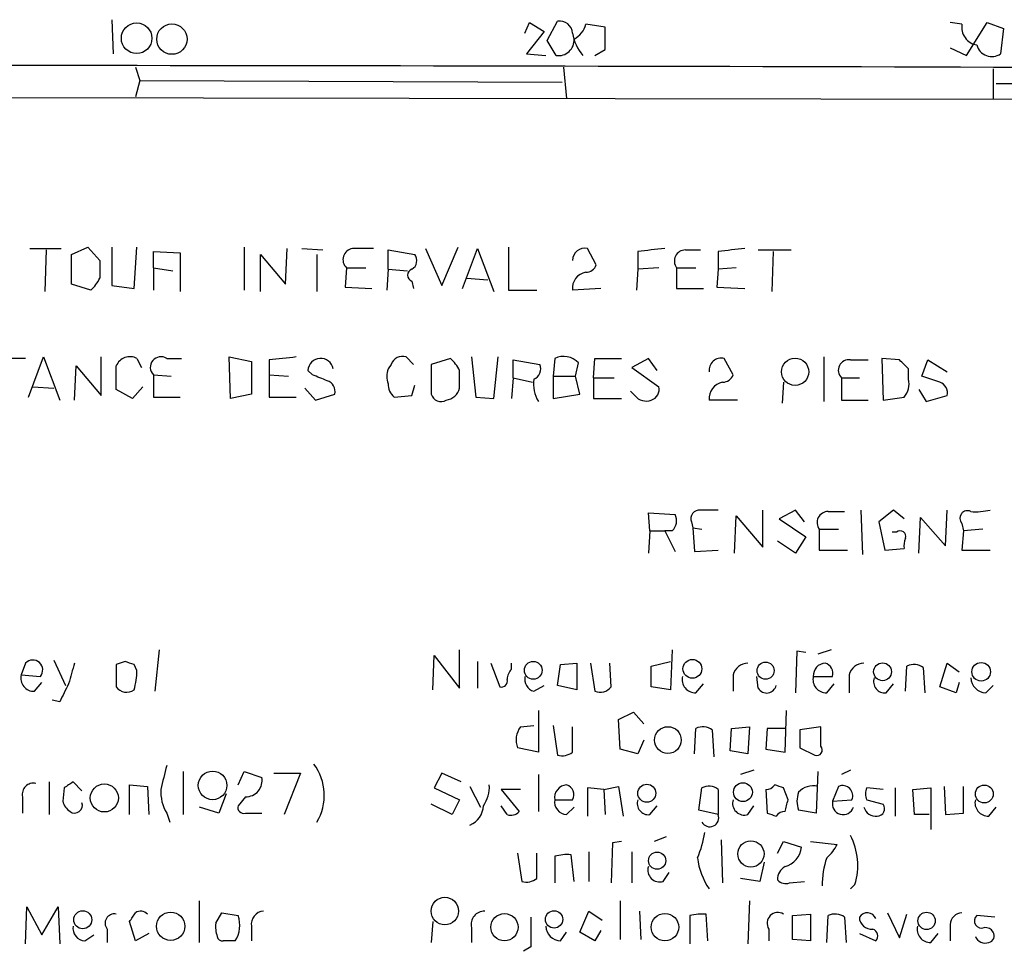
# Model space of a CAD drawing. Extents: x 2 to 1052, y 3454 to 4328.
# Drawn here: x 946 to 1002, y 3656 to 3709 of the extents above; entities that cross this region are included whole.
import ezdxf

# ---------------------------------------------------------------- set-up
doc = ezdxf.new("R2010")
doc.units = 0
doc.header["$MEASUREMENT"] = 0
doc.layers.add('MAIN', color=5, linetype='CONTINUOUS')

msp = doc.modelspace()

# ---------------------------------------------------------------- linework, layer by layer
at = {"layer": 'MAIN'}
for p, q in [((950.8913, 3709.1601), (950.976, 3707.2127)), ((974.4287, 3708.3981), (974.6827, 3708.9907)), ((974.6827, 3708.9907), (975.5293, 3708.4827)), ((975.6987, 3707.9747), (976.2913, 3709.0754)), ((979.0007, 3708.7367), (977.9, 3708.9061)), ((979.0007, 3707.4667), (979.0007, 3708.7367)), ((999.3207, 3708.9061), (998.6433, 3708.9907)), ((999.5747, 3707.1281), (1000.76, 3708.9907)), ((1000.76, 3708.9907), (1001.6913, 3708.6521)), ((975.5293, 3708.4827), (974.5133, 3707.2127)), ((1001.6913, 3708.6521), (1001.522, 3707.2127)), ((976.2067, 3707.1281), (975.6987, 3707.9747)), ((974.5133, 3707.2127), (975.614, 3707.1281)), ((978.408, 3707.1281), (979.0007, 3707.4667)), ((998.6433, 3707.5514), (999.5747, 3707.1281)), ((952.246, 3706.4507), (952.5, 3705.6887)), ((976.63, 3706.4507), (976.7993, 3704.6727)), ((1001.0987, 3706.3661), (1001.0987, 3704.6727)), ((952.5, 3705.6887), (952.246, 3704.7574)), ((952.5, 3705.6887), (976.5453, 3705.6041)), ((1001.268, 3705.5194), (1025.3133, 3705.5194)), ((1025.5673, 3704.5881), (903.5627, 3704.7574)), ((946.2347, 3696.1214), (948.0127, 3696.1214)), ((947.166, 3696.0367), (947.0813, 3693.6661)), ((948.6053, 3695.7827), (949.5367, 3696.2061)), ((949.5367, 3696.2061), (950.214, 3695.4441)), ((950.8913, 3696.2061), (950.8913, 3694.0047)), ((952.1613, 3693.8354), (952.3307, 3696.2061)), ((953.262, 3695.0207), (953.262, 3695.9521)), ((953.262, 3695.9521), (954.786, 3695.8674)), ((954.786, 3695.8674), (954.786, 3693.6661)), ((958.4267, 3696.2061), (958.4267, 3693.7507)), ((960.7973, 3694.0894), (960.882, 3696.1214)), ((961.7287, 3696.1214), (962.914, 3696.0367)), ((966.6393, 3694.9361), (966.6393, 3696.0367)), ((966.6393, 3696.0367), (968.1633, 3695.7827)), ((968.756, 3696.1214), (969.6873, 3694.0047)), ((969.6873, 3694.0047), (970.6187, 3696.2061)), ((970.8727, 3693.8354), (971.7193, 3696.1214)), ((971.7193, 3696.1214), (972.6507, 3693.6661)), ((973.4973, 3696.2061), (973.4973, 3693.7507)), ((978.4927, 3695.1901), (977.9847, 3696.1214)), ((980.8633, 3695.9521), (980.8633, 3694.9361)), ((983.5727, 3696.0367), (984.4193, 3696.0367)), ((985.4353, 3695.9521), (985.4353, 3694.9361)), ((987.7213, 3696.0367), (989.584, 3696.0367)), ((988.568, 3695.9521), (988.4833, 3693.6661)), ((948.6053, 3694.0894), (948.6053, 3695.7827)), ((959.358, 3693.6661), (959.358, 3695.7827)), ((959.358, 3695.7827), (960.7973, 3694.0894)), ((962.5753, 3695.7827), (962.5753, 3693.6661)), ((953.262, 3695.0207), (953.262, 3693.7507)), ((953.262, 3695.0207), (954.3627, 3694.8514)), ((964.2687, 3695.0207), (964.184, 3693.9201)), ((964.2687, 3695.0207), (965.3693, 3695.0207)), ((966.6393, 3694.9361), (966.5547, 3693.7507)), ((966.6393, 3694.9361), (967.74, 3694.8514)), ((980.8633, 3694.9361), (980.7787, 3693.7507)), ((982.0487, 3695.0207), (980.8633, 3694.9361)), ((983.0647, 3695.0207), (983.0647, 3693.8354)), ((983.0647, 3695.0207), (984.1653, 3695.0207)), ((985.4353, 3694.9361), (985.3507, 3693.9201)), ((986.4513, 3695.0207), (985.4353, 3694.9361)), ((967.994, 3694.2587), (968.0787, 3693.8354)), ((971.1267, 3694.4281), (972.312, 3694.3434)), ((949.706, 3693.7507), (948.6053, 3694.0894)), ((950.8913, 3694.0047), (952.1613, 3693.8354)), ((964.184, 3693.9201), (965.708, 3693.8354)), ((973.4973, 3693.7507), (975.106, 3693.7507)), ((978.7467, 3693.8354), (977.138, 3693.7507)), ((983.0647, 3693.8354), (984.5887, 3693.8354)), ((985.3507, 3693.9201), (986.9593, 3693.8354)), ((945.9807, 3689.8561), (945.0493, 3689.8561)), ((946.15, 3687.6547), (946.9967, 3689.9407)), ((946.9967, 3689.9407), (947.928, 3687.4854)), ((950.2987, 3687.7394), (950.2987, 3689.9407)), ((952.3307, 3689.8561), (952.5847, 3689.3481)), ((954.024, 3689.8561), (954.8707, 3689.8561)), ((957.6647, 3687.5701), (957.58, 3689.9407)), ((957.58, 3689.9407), (958.85, 3689.6867)), ((958.85, 3689.6867), (958.85, 3687.8241)), ((959.866, 3689.7714), (959.866, 3688.9247)), ((968.0787, 3689.5174), (967.6553, 3689.9407)), ((970.1953, 3689.8561), (969.0947, 3689.5174)), ((971.3807, 3689.9407), (971.6347, 3687.6547)), ((972.6507, 3687.5701), (972.9047, 3689.9407)), ((973.7513, 3688.7554), (973.7513, 3689.7714)), ((973.7513, 3689.7714), (975.2753, 3689.5174)), ((976.122, 3689.8561), (976.0373, 3688.8401)), ((978.3233, 3688.7554), (978.408, 3689.8561)), ((978.408, 3689.8561), (979.932, 3689.8561)), ((981.456, 3689.8561), (980.5247, 3689.3481)), ((981.964, 3689.1787), (981.456, 3689.8561)), ((986.282, 3688.9247), (985.774, 3689.8561)), ((991.4467, 3689.9407), (991.4467, 3687.4007)), ((992.9707, 3689.7714), (993.9867, 3689.7714)), ((995.7647, 3689.7714), (994.7487, 3689.8561)), ((994.7487, 3689.8561), (994.8333, 3687.4854)), ((997.0347, 3688.8401), (997.3733, 3689.7714)), ((997.3733, 3689.7714), (998.474, 3689.0941)), ((948.7747, 3687.4854), (948.8593, 3689.4327)), ((948.8593, 3689.4327), (950.2987, 3687.7394)), ((951.1453, 3688.0781), (951.1453, 3689.4327)), ((962.3213, 3688.9247), (962.0673, 3689.1787)), ((966.8087, 3689.5174), (966.6393, 3689.2634)), ((969.0947, 3689.5174), (969.0947, 3687.8241)), ((977.3073, 3688.8401), (977.4767, 3689.6021)), ((980.5247, 3689.3481), (982.0487, 3688.2474)), ((996.2727, 3688.6707), (996.2727, 3689.2634)), ((953.262, 3688.9247), (953.262, 3687.6547)), ((953.262, 3688.9247), (954.278, 3688.8401)), ((959.866, 3688.9247), (959.866, 3687.6547)), ((959.866, 3688.9247), (960.9667, 3688.8401)), ((973.7513, 3688.7554), (973.6667, 3687.5701)), ((973.7513, 3688.7554), (974.852, 3688.5014)), ((976.0373, 3688.8401), (976.0373, 3687.5701)), ((976.0373, 3688.8401), (977.3073, 3688.8401)), ((977.5613, 3687.8241), (977.3073, 3688.8401)), ((978.3233, 3688.7554), (979.5087, 3688.7554)), ((978.3233, 3688.7554), (978.3233, 3687.5701)), ((992.4627, 3688.7554), (992.4627, 3687.4854)), ((992.4627, 3688.7554), (993.4787, 3688.7554)), ((998.0507, 3688.5014), (997.0347, 3688.8401)), ((946.404, 3688.2474), (947.5893, 3688.1627)), ((952.0767, 3687.5701), (951.1453, 3688.0781)), ((952.6693, 3688.2474), (952.0767, 3687.5701)), ((961.898, 3688.1627), (962.4907, 3687.4854)), ((967.994, 3687.7394), (968.1633, 3688.3321)), ((980.694, 3687.7394), (980.44, 3687.9934)), ((989.1607, 3688.5014), (989.076, 3687.3161)), ((996.8653, 3688.0781), (997.2887, 3687.4007)), ((953.262, 3687.6547), (954.786, 3687.6547)), ((958.85, 3687.8241), (957.6647, 3687.5701)), ((959.866, 3687.6547), (961.39, 3687.6547)), ((962.4907, 3687.4854), (963.5913, 3687.8241)), ((966.978, 3687.6547), (967.994, 3687.7394)), ((971.6347, 3687.6547), (972.6507, 3687.5701)), ((976.0373, 3687.5701), (977.5613, 3687.8241)), ((978.3233, 3687.5701), (979.932, 3687.5701)), ((986.536, 3687.4854), (984.9273, 3687.4854)), ((992.4627, 3687.4854), (993.9867, 3687.4854)), ((994.8333, 3687.4854), (996.0187, 3687.6547)), ((997.2887, 3687.4007), (998.474, 3687.7394)), ((981.5407, 3680.0347), (981.456, 3681.0507)), ((981.456, 3681.0507), (982.98, 3680.9661)), ((986.3667, 3678.7647), (986.4513, 3680.8814)), ((986.4513, 3680.8814), (987.9753, 3679.1034)), ((987.9753, 3679.1034), (987.9753, 3681.2201)), ((989.838, 3681.2201), (988.9067, 3680.7121)), ((988.9067, 3680.7121), (990.4307, 3679.6961)), ((990.346, 3680.5427), (989.838, 3681.2201)), ((991.7007, 3681.1354), (992.632, 3681.1354)), ((993.5633, 3681.2201), (993.648, 3678.6801)), ((995.426, 3681.2201), (994.5793, 3680.5427)), ((996.0187, 3680.7121), (995.426, 3681.2201)), ((996.8653, 3678.7647), (996.95, 3680.7967)), ((996.95, 3680.7967), (998.3893, 3679.1881)), ((998.3893, 3679.1881), (998.474, 3681.2201)), ((983.9113, 3680.5427), (983.996, 3680.2041)), ((983.996, 3680.2041), (984.0807, 3678.8494)), ((983.996, 3680.2041), (984.504, 3680.1194)), ((991.1927, 3680.1194), (992.2933, 3680.1194)), ((991.1927, 3680.1194), (991.1927, 3678.9341)), ((994.5793, 3680.5427), (994.918, 3678.9341)), ((999.3207, 3680.4581), (999.4053, 3680.0347)), ((1000.506, 3680.1194), (999.4053, 3680.0347)), ((981.5407, 3680.0347), (981.456, 3678.7647)), ((981.5407, 3680.0347), (982.3873, 3680.0347)), ((982.8107, 3680.0347), (982.3873, 3680.0347)), ((982.3873, 3680.0347), (982.98, 3678.8494)), ((990.4307, 3679.6961), (989.838, 3678.7647)), ((995.5953, 3679.9501), (995.3413, 3679.9501)), ((999.4053, 3680.0347), (999.3207, 3678.9341)), ((989.838, 3678.7647), (988.822, 3679.4421)), ((994.918, 3678.9341), (996.0187, 3679.0187)), ((984.0807, 3678.8494), (985.4353, 3678.9341)), ((991.1927, 3678.9341), (992.8013, 3678.9341)), ((999.3207, 3678.9341), (1000.9293, 3678.9341)), ((953.6007, 3673.2614), (953.3467, 3670.8907)), ((969.1793, 3670.9754), (969.264, 3672.9227)), ((969.264, 3672.9227), (970.7033, 3671.0601)), ((970.7033, 3671.0601), (970.7033, 3673.2614)), ((982.8107, 3673.2614), (982.726, 3670.9754)), ((989.9227, 3673.1767), (989.838, 3670.8061)), ((990.4307, 3673.0921), (989.9227, 3673.1767)), ((991.87, 3673.2614), (991.108, 3673.0074)), ((945.9807, 3672.4994), (945.7267, 3671.8221)), ((947.5893, 3672.6687), (948.2667, 3671.2294)), ((951.6533, 3672.5841), (951.1453, 3672.4147)), ((951.1453, 3672.4147), (951.1453, 3671.1447)), ((952.3307, 3672.0761), (952.1613, 3672.4147)), ((971.7193, 3672.5841), (971.7193, 3671.0601)), ((972.4813, 3672.4994), (972.9893, 3671.1447)), ((973.6667, 3672.1607), (973.6667, 3672.4994)), ((976.2913, 3671.2294), (976.4607, 3672.4147)), ((976.4607, 3672.4147), (977.392, 3672.4994)), ((977.392, 3672.4994), (977.392, 3670.9754)), ((978.154, 3672.4994), (978.408, 3670.8907)), ((979.3393, 3671.1447), (979.2547, 3672.4994)), ((981.6253, 3672.3301), (982.726, 3672.5841)), ((981.6253, 3671.1447), (981.6253, 3672.3301)), ((996.1033, 3670.8907), (996.188, 3672.3301)), ((998.0507, 3671.1447), (998.474, 3672.4994)), ((998.474, 3672.4994), (999.1513, 3671.9914)), ((945.7267, 3671.8221), (946.8273, 3671.7374)), ((986.282, 3671.8221), (986.282, 3670.8907)), ((987.7213, 3671.0601), (987.6367, 3671.7374)), ((990.854, 3671.7374), (991.9547, 3671.7374)), ((992.886, 3671.8221), (992.886, 3670.8061)), ((997.1193, 3672.2454), (997.204, 3670.8061)), ((946.4887, 3670.8907), (946.912, 3671.3987)), ((974.9367, 3670.8907), (975.5293, 3671.2294)), ((977.392, 3670.9754), (976.2913, 3671.2294)), ((984.1653, 3670.8061), (984.5887, 3671.3141)), ((991.616, 3670.8061), (992.0393, 3671.3141)), ((995.0027, 3670.8061), (995.426, 3671.3141)), ((999.1513, 3671.3987), (998.982, 3670.8061)), ((1000.6753, 3670.8061), (1001.0987, 3671.2294)), ((982.726, 3670.9754), (981.6253, 3671.1447)), ((998.982, 3670.8061), (998.0507, 3671.1447)), ((947.928, 3670.2981), (947.5047, 3670.3827)), ((975.1907, 3669.7901), (975.1907, 3667.4194)), ((979.7627, 3669.2821), (980.6093, 3669.7054)), ((980.6093, 3669.7054), (981.202, 3669.0281)), ((989.2453, 3667.4194), (989.33, 3669.7901)), ((974.1747, 3668.8587), (974.9367, 3668.9434)), ((976.0373, 3668.9434), (976.2913, 3667.2501)), ((979.8473, 3667.5887), (979.7627, 3669.2821)), ((977.138, 3667.4194), (977.138, 3668.8587)), ((984.0807, 3667.3347), (984.1653, 3668.7741)), ((985.0967, 3668.6894), (985.1813, 3667.1654)), ((986.1127, 3667.5041), (986.1973, 3668.7741)), ((986.1973, 3668.7741), (987.2133, 3668.8587)), ((987.2133, 3668.8587), (987.1287, 3667.3347)), ((988.2293, 3668.7741), (988.1447, 3667.5887)), ((989.2453, 3668.7741), (988.2293, 3668.7741)), ((991.2773, 3668.8587), (990.092, 3668.6894)), ((990.092, 3668.6894), (990.092, 3667.6734)), ((991.2773, 3667.7581), (991.2773, 3668.8587)), ((981.202, 3668.0967), (980.8633, 3667.3347)), ((975.1907, 3667.4194), (974.0053, 3667.6734)), ((980.8633, 3667.3347), (979.8473, 3667.5887)), ((987.1287, 3667.3347), (986.1127, 3667.5041)), ((988.1447, 3667.5887), (989.2453, 3667.4194)), ((990.092, 3667.6734), (990.9387, 3667.2501)), ((954.9553, 3666.3187), (954.9553, 3663.8634)), ((958.088, 3665.5567), (958.4267, 3666.3187)), ((958.4267, 3666.3187), (959.4427, 3665.9801)), ((960.12, 3666.2341), (961.644, 3666.2341)), ((961.644, 3666.2341), (960.7127, 3663.8634)), ((969.6873, 3666.2341), (969.264, 3665.3874)), ((970.788, 3665.7261), (969.6873, 3666.2341)), ((975.1907, 3666.1494), (975.1907, 3664.0327)), ((987.4673, 3666.4034), (986.7053, 3666.1494)), ((991.108, 3666.3187), (991.0233, 3663.9481)), ((992.9707, 3666.4034), (992.4627, 3666.1494)), ((947.3353, 3665.7261), (947.3353, 3663.8634)), ((949.198, 3665.2181), (948.69, 3665.7261)), ((951.9073, 3663.8634), (951.9073, 3665.5567)), ((951.9073, 3665.5567), (952.9233, 3665.4721)), ((948.182, 3665.3874), (948.0973, 3664.6254)), ((952.9233, 3665.4721), (953.008, 3663.8634)), ((957.4107, 3665.0487), (956.9873, 3663.9481)), ((969.264, 3665.3874), (970.7033, 3664.7101)), ((971.296, 3665.4721), (971.8887, 3664.2867)), ((974.1747, 3665.3027), (973.074, 3665.3027)), ((973.074, 3665.3027), (974.09, 3664.0327)), ((978.916, 3665.3027), (977.9847, 3665.3874)), ((977.9847, 3665.3874), (977.9847, 3663.7787)), ((978.916, 3665.3027), (979.7627, 3665.4721)), ((978.916, 3665.3027), (979.0007, 3663.8634)), ((979.7627, 3665.4721), (980.0167, 3663.7787)), ((984.3347, 3664.1174), (984.504, 3665.3874)), ((985.4353, 3665.3027), (985.4353, 3663.8634)), ((988.1447, 3665.3027), (988.2293, 3663.9481)), ((989.4147, 3664.7101), (989.1607, 3665.3874)), ((992.2933, 3665.4721), (991.9547, 3664.6254)), ((994.8333, 3665.3027), (993.902, 3665.3874)), ((995.5107, 3665.3874), (995.5107, 3663.7787)), ((996.5267, 3665.3027), (997.5427, 3665.3874)), ((996.6113, 3663.8634), (996.5267, 3665.3027)), ((997.5427, 3665.3874), (997.5427, 3663.0167)), ((998.3047, 3665.4721), (998.3893, 3663.8634)), ((999.4053, 3663.9481), (999.4053, 3665.4721)), ((945.8113, 3664.8794), (945.8113, 3663.9481)), ((958.5113, 3664.8794), (958.088, 3664.3714)), ((970.28, 3663.8634), (969.0947, 3664.4561)), ((970.7033, 3664.7101), (970.28, 3663.8634)), ((976.122, 3664.7101), (977.138, 3664.7101)), ((991.9547, 3664.6254), (993.0553, 3664.7101)), ((993.902, 3664.7101), (994.8333, 3664.4561)), ((954.024, 3663.9481), (954.1933, 3663.4401)), ((956.9873, 3663.9481), (955.8867, 3664.2867)), ((958.5113, 3663.9481), (959.4427, 3663.9481)), ((973.4127, 3663.8634), (973.074, 3664.3714)), ((976.7993, 3663.8634), (977.2227, 3664.2867)), ((981.5407, 3663.8634), (981.964, 3664.3714)), ((985.4353, 3663.8634), (984.3347, 3664.1174)), ((987.1287, 3663.8634), (987.4673, 3664.3714)), ((991.0233, 3663.9481), (990.0073, 3664.1174)), ((997.458, 3663.8634), (996.6113, 3663.8634)), ((998.3893, 3663.8634), (999.4053, 3663.9481)), ((1000.8447, 3663.7787), (1001.268, 3664.2867)), ((979.424, 3662.2547), (979.3393, 3659.9687)), ((979.932, 3662.3394), (979.424, 3662.2547)), ((982.472, 3662.5934), (981.7947, 3662.3394)), ((985.6047, 3662.4241), (985.6893, 3659.9687)), ((988.822, 3661.6621), (989.1607, 3662.3394)), ((989.1607, 3662.3394), (990.1767, 3662.0007)), ((990.6847, 3662.3394), (992.2087, 3662.1701)), ((974.0053, 3661.6621), (974.2593, 3660.0534)), ((975.106, 3660.2227), (975.106, 3661.6621)), ((978.0693, 3661.7467), (978.0693, 3660.0534)), ((980.5247, 3661.7467), (980.5247, 3659.9687)), ((976.122, 3661.4927), (976.122, 3659.9687)), ((977.2227, 3660.0534), (977.0533, 3661.5774)), ((988.06, 3661.1541), (987.806, 3660.0534)), ((982.3027, 3660.0534), (982.6413, 3660.5614)), ((987.806, 3660.0534), (986.7053, 3660.2227)), ((989.4993, 3659.9687), (990.346, 3660.0534)), ((993.2247, 3659.8841), (992.9707, 3659.6301)), ((955.8867, 3656.5821), (955.8867, 3658.9527)), ((979.8473, 3658.9527), (979.8473, 3656.7514)), ((987.2133, 3658.9527), (987.1287, 3656.4974)), ((945.9807, 3656.4974), (946.0653, 3658.6141)), ((946.0653, 3658.6141), (946.912, 3657.0054)), ((946.912, 3657.0054), (947.8433, 3658.6141)), ((947.8433, 3658.6141), (947.928, 3656.4974)), ((956.818, 3657.6827), (957.1567, 3658.2754)), ((957.1567, 3658.2754), (958.088, 3658.1061)), ((977.5613, 3657.1747), (978.0693, 3658.3601)), ((978.0693, 3658.3601), (978.8313, 3657.8521)), ((980.948, 3658.3601), (981.0327, 3656.7514)), ((995.0873, 3658.2754), (995.7647, 3656.8361)), ((952.246, 3656.6667), (951.9073, 3657.7674)), ((969.1793, 3657.7674), (969.0947, 3656.5821)), ((983.8267, 3658.1061), (983.8267, 3656.4974)), ((984.8427, 3656.6667), (984.758, 3658.1907)), ((989.6687, 3658.1061), (990.6847, 3658.1907)), ((989.6687, 3656.7514), (989.6687, 3658.1061)), ((990.6847, 3658.1907), (990.6847, 3656.6667)), ((991.616, 3656.5821), (991.7007, 3658.1061)), ((992.632, 3658.0214), (992.7167, 3656.5821)), ((995.7647, 3656.8361), (996.188, 3658.1907)), ((1001.1833, 3658.0214), (1000.1673, 3658.1061)), ((950.6373, 3657.3441), (950.6373, 3656.5821)), ((958.85, 3657.5134), (958.85, 3656.6667)), ((971.3807, 3657.4287), (971.3807, 3656.5821)), ((976.4607, 3656.6667), (976.7993, 3657.1747)), ((978.408, 3656.6667), (977.5613, 3657.1747)), ((978.7467, 3657.2594), (978.408, 3656.6667)), ((988.314, 3657.3441), (988.314, 3656.6667)), ((998.6433, 3657.5981), (998.6433, 3656.6667)), ((949.3673, 3656.6667), (949.8753, 3657.0054)), ((953.008, 3657.0901), (952.246, 3656.6667)), ((990.6847, 3656.6667), (989.6687, 3656.7514)), ((993.4787, 3657.0901), (994.41, 3656.6667)), ((997.5427, 3656.5821), (997.966, 3657.0901)), ((974.7673, 3656.3281), (974.344, 3656.0741))]:
    msp.add_line(p, q, dxfattribs=at)
for centre, radius in [((952.3111, 3708.1018), 0.8712), ((954.3203, 3708.0516), 0.8652), ((989.813, 3689.0988), 0.7761), ((974.9007, 3672.0866), 0.507), ((983.9651, 3672.1693), 0.5369), ((988.135, 3672.0665), 0.4862), ((994.7973, 3672.0019), 0.507), ((1000.414, 3672.0023), 0.5285), ((982.5695, 3668.1122), 0.7618), ((956.6368, 3665.5275), 0.8175), ((950.4696, 3664.8134), 0.7989), ((981.3701, 3665.0811), 0.5133), ((986.8438, 3665.142), 0.5369), ((1000.5917, 3665.0412), 0.5094), ((987.2979, 3661.624), 0.748), ((981.9559, 3661.2388), 0.4899), ((969.864, 3658.3704), 0.7824), ((949.2403, 3657.8733), 0.5126), ((954.249, 3657.5003), 0.8066), ((976.0886, 3657.8927), 0.4936), ((997.3046, 3657.8103), 0.4937), ((973.2601, 3657.4466), 0.7761), ((982.4023, 3657.4493), 0.7838)]:
    msp.add_circle(centre, radius, dxfattribs=at)
for centre, radius, start, end in [((976.4042, 3708.3487), 0.7354, 3.85139, 98.83087), ((976.6442, 3709.2164), 1.2936, 296.56505, 346.1206), ((1000.3271, 3708.7299), 1.0218, 170.06934, 261.0023), ((979.6409, 3708.7929), 2.5338, 188.96381, 221.07319), ((976.3542, 3707.987), 0.8715, 260.25557, 4.76528), ((1001.0218, 3707.9391), 0.882, 194.33718, 304.55135), ((930.5736, -19707.7082), 23414.2592, 89.77231054, 90.06609694), ((964.6976, 3695.4912), 0.6366, 98.15428, 227.64822), ((965.2, 3399.7716), 296.3504, 89.885409, 90.114591), ((977.8274, 3695.4502), 0.6894, 76.8104, 180.50696), ((1023.95, 3315.0398), 383.3414, 96.224367, 96.453552), ((983.5726, 3695.4017), 0.6349, 89.99098, 216.87531), ((1028.522, 3315.0398), 383.3414, 96.224367, 96.453552), ((1204.2138, 3694.9361), 254.0003, 179.885409, 180.114592), ((967.6746, 3695.4402), 0.5968, 302.35853, 35.02427), ((968.0928, 3694.5974), 0.3528, 106.26215, 253.73785), ((978.0512, 3693.8596), 0.9197, 99.46335, 186.80046), ((977.8883, 3695.4096), 0.643, 271.0426, 340.04049), ((948.0954, 3695.4877), 2.3688, 312.83763, 333.42846), ((951.929, 3689.1095), 0.8477, 61.71801, 157.58862), ((953.6948, 3689.348), 0.6054, 57.06064, 224.36422), ((1002.9527, 3308.8591), 383.3414, 96.224367, 96.453552), ((962.7921, 3689.1343), 0.7262, 10.24063, 176.49454), ((967.4436, 3689.3058), 0.6693, 71.55964, 161.56776), ((968.5887, 3688.1221), 2.3639, 26.54988, 47.18402), ((976.6299, 3688.8256), 1.1489, 42.52025, 116.23719), ((985.6138, 3689.1827), 0.6922, 76.61824, 187.35397), ((992.8706, 3689.1864), 0.5934, 80.29009, 226.5773), ((869.0187, 3562.5174), 179.6055, 44.885409, 45.114591), ((967.6563, 3688.84), 1.1016, 157.39694, 202.59826), ((716.7033, 3688.6707), 254.0005, 359.885409, 0.114591), ((974.6828, 3689.2633), 0.6447, 293.19276, 23.21259), ((878.086, 3477.0588), 227.9972, 68.088675, 68.317834), ((962.9805, 3687.9834), 0.6312, 345.38256, 72.71908), ((976.9677, 3688.4165), 2.0468, 172.86596, 209.75391), ((985.6778, 3689.144), 0.6427, 271.02526, 340.05116), ((995.1636, 3688.4082), 1.1397, 318.61403, 13.31565), ((967.6051, 3688.3897), 0.9662, 178.39865, 229.52928), ((969.8298, 3688.3781), 0.8996, 277.11949, 346.14756), ((981.438, 3688.0881), 0.6311, 287.26358, 14.61973), ((985.8405, 3687.5943), 0.9197, 99.46335, 186.80046), ((997.8632, 3687.8987), 0.6312, 345.38256, 72.71908), ((969.645, 3687.9722), 0.5699, 195.06289, 301.32757), ((981.329, 3688.2333), 0.8045, 217.87561, 291.61228), ((982.2824, 3680.6118), 0.7824, 312.47221, 26.92529), ((984.3711, 3680.7271), 0.4954, 84.41601, 201.85295), ((984.9273, 3427.2203), 254.0003, 89.885409, 90.114591), ((991.7006, 3680.5004), 0.6349, 89.99098, 216.87531), ((999.6311, 3680.7544), 0.4292, 62.58716, 223.66866), ((1000.1249, 3684.4792), 3.3569, 264.93785, 283.86445), ((995.807, 3679.7173), 0.3147, 340.3327, 132.28226), ((997.2456, 3679.146), 1.2335, 157.83286, 185.92367), ((946.3899, 3672.1027), 0.5699, 320.13264, 135.88862), ((1244.9136, 3587.2365), 308.1688, 163.938084, 164.16728), ((909.5573, 3545.4994), 133.8753, 71.443693, 71.672876), ((987.1743, 3671.5746), 0.9259, 92.82285, 164.49742), ((991.5737, 3671.7797), 0.7209, 93.37159, 183.36366), ((991.344, 3671.8967), 0.6311, 345.38027, 72.73642), ((993.7783, 3671.5746), 0.9259, 92.82285, 164.49742), ((996.5839, 3671.5205), 0.9012, 53.55099, 116.05895), ((946.4616, 3671.6459), 0.7557, 166.51724, 272.05515), ((948.1724, 3672.1527), 4.159, 343.55635, 358.94467), ((974.3682, 3671.5093), 0.9573, 137.12078, 176.47855), ((975.1549, 3671.5974), 0.7396, 169.08814, 252.84146), ((984.1382, 3671.5613), 0.7557, 166.52461, 272.05515), ((991.5888, 3671.5612), 0.7556, 166.51547, 272.063), ((1202.1818, 3543.8062), 283.981, 153.320357, 153.54954), ((973.0881, 3671.4693), 0.3393, 253.07108, 16.92892), ((988.1954, 3671.3479), 0.5547, 211.25963, 347.66501), ((994.9217, 3671.4356), 0.6347, 159.99761, 277.33216), ((1000.6965, 3671.6739), 0.8681, 181.39943, 268.60057), ((951.7379, 3671.568), 0.7283, 215.53859, 305.54499), ((978.7043, 3671.6386), 0.8045, 248.38772, 322.12439), ((975.127, 3668.1178), 1.2065, 142.11669, 201.6127), ((984.5612, 3667.9643), 0.9014, 53.55343, 116.05337), ((976.5454, 3668.1812), 0.9651, 254.73551, 307.87915), ((991.0445, 3667.5464), 0.3146, 250.34985, 42.28226), ((960.0533, 3664.9661), 2.9478, 328.8229, 37.04833), ((1292.5588, 3581.2978), 349.1305, 165.848186, 166.077349), ((946.4294, 3665.0233), 0.6346, 76.89441, 193.10559), ((1033.1032, 3538.5684), 152.6259, 123.578058, 123.807262), ((958.5297, 3665.8082), 0.929, 268.86509, 10.66284), ((970.5484, 3665.4438), 1.8517, 324.61051, 3.49546), ((976.8467, 3664.8246), 0.7336, 93.70446, 188.97831), ((976.6512, 3665.0064), 0.5699, 328.67243, 74.93711), ((988.1868, 3665.8536), 0.5525, 265.62993, 327.49222), ((946.5842, 3538.4796), 133.8594, 71.45383, 71.683027), ((956.0901, 3665.1843), 2.4077, 177.18133, 210.89315), ((984.8999, 3664.5785), 0.9006, 53.52454, 116.07852), ((991.4902, 3664.6254), 1.5675, 161.08998, 198.91002), ((990.8449, 3664.3691), 1.1339, 76.58386, 137.61992), ((992.5191, 3664.9359), 0.5818, 337.16348, 112.83652), ((994.5367, 3665.0487), 0.7194, 151.91393, 208.07905), ((949.198, 3664.9641), 1.1516, 197.10383, 233.97592), ((948.7747, 3664.3996), 0.4462, 235.30566, 18.43495), ((976.8487, 3664.5972), 0.7354, 171.16913, 266.14861), ((981.4597, 3664.4929), 0.6347, 159.98913, 277.33216), ((986.9311, 3664.5125), 0.6785, 163.06862, 286.93138), ((819.98, 3706.7214), 174.5654, 345.845185, 346.074368), ((992.553, 3664.4758), 0.6167, 165.9615, 342.14384), ((994.4947, 3664.202), 0.4233, 270, 36.88614), ((1000.8176, 3664.5339), 0.7557, 166.51724, 272.05515), ((958.4125, 3664.2726), 0.3392, 163.06616, 286.93384), ((970.8439, 3664.3978), 1.2144, 291.85661, 358.75433), ((973.6244, 3664.4559), 0.6292, 250.33821, 317.73121), ((984.9558, 3663.6822), 0.5126, 208.18492, 20.70126), ((1030.8333, 3790.8633), 133.8752, 251.443679, 251.672862), ((989.2029, 3663.4824), 0.5519, 85.59413, 147.52801), ((994.416, 3664.4861), 0.7118, 196.26825, 276.34819), ((979.3638, 3663.627), 5.3664, 335.57646, 351.64688), ((989.6638, 3660.9689), 3.7225, 343.05706, 27.33257), ((988.8855, 3662.149), 1.2997, 286.07135, 353.44804), ((990.3875, 3662.9751), 1.9912, 308.09581, 336.15379), ((976.8417, 3658.7416), 2.8437, 85.73265, 104.66029), ((988.1443, 3661.8736), 3.922, 186.81643, 214.89149), ((996.3136, 3659.842), 4.9518, 161.56249, 180.49292), ((982.1051, 3660.7025), 0.6785, 163.06862, 286.93138), ((989.6051, 3660.2016), 0.7857, 117.25317, 184.63586), ((974.5134, 3660.9845), 0.9651, 254.73551, 307.87915), ((989.2877, 3660.5616), 0.6295, 222.28287, 289.64097), ((825.0882, 3742.6887), 152.6261, 326.192728, 326.421931), ((952.5352, 3657.8378), 0.5245, 42.2803, 123.45982), ((959.5767, 3657.6263), 0.7355, 93.85139, 188.83087), ((972.1156, 3657.6049), 0.7557, 87.94485, 193.48276), ((988.8326, 3657.6722), 0.6136, 57.67491, 212.3201), ((993.9232, 3657.7463), 0.5227, 21.36175, 148.24673), ((999.3629, 3657.5558), 0.7208, 93.35619, 176.63587), ((951.0324, 3657.6827), 0.5204, 77.47, 220.59652), ((956.6079, 3657.5505), 1.5809, 326.01039, 20.57513), ((1398.0669, 3657.1747), 423.3004, 179.885395, 180.114592), ((984.5464, 3655.352), 2.8466, 85.73699, 104.64501), ((992.0966, 3657.2965), 0.9012, 53.55099, 116.05895), ((994.1545, 3658.0144), 0.6758, 179.40655, 277.32797), ((1000.4337, 3657.8016), 0.4046, 131.18193, 292.83228), ((949.4167, 3657.4005), 0.7354, 171.16913, 266.14861), ((958.3829, 3657.4709), 1.5791, 172.29219, 200.39043), ((976.4818, 3657.5345), 0.8681, 181.39284, 268.60716), ((994.0995, 3656.949), 0.4196, 317.72356, 70.33423), ((997.5155, 3657.3372), 0.7556, 166.51547, 272.063), ((1000.6331, 3656.8784), 0.5519, 32.47199, 94.40587), ((1000.7742, 3656.963), 0.3874, 280.48609, 33.11996), ((957.199, 3656.9631), 0.2994, 188.14364, 278.12198), ((957.58, 3487.3168), 169.3502, 89.885409, 90.114591), ((1000.633, 3657.1324), 0.5896, 201.0417, 291.0417)]:
    msp.add_arc(centre, radius, start, end, dxfattribs=at)

doc.saveas('drawing.dxf')
